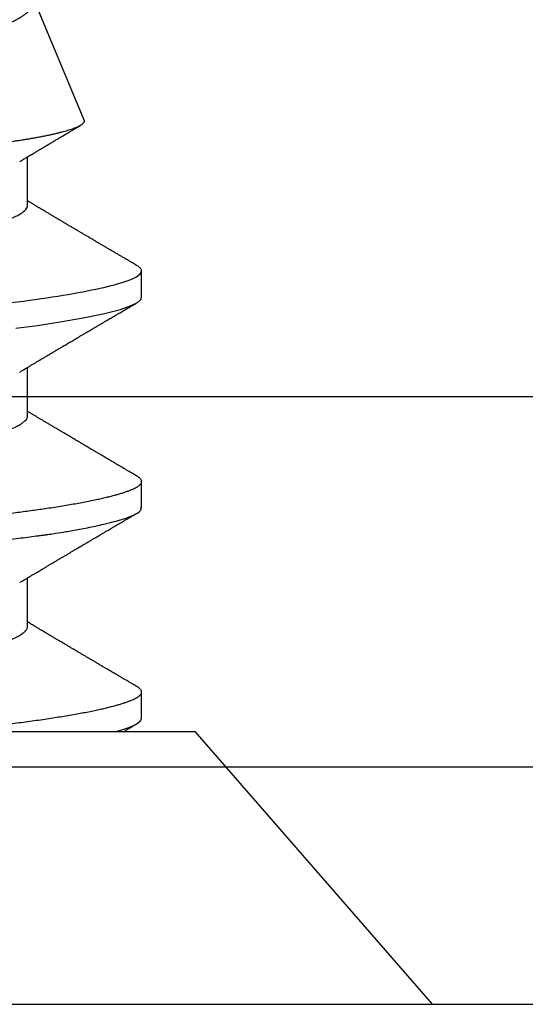
# Model space of a CAD drawing. Units: inches. Extents: x 0 to 538, y -3 to 43.
# Drawn here: x 21 to 21, y 1 to 2 of the extents above; entities that cross this region are included whole.
import ezdxf

# ---------------------------------------------------------------- set-up
doc = ezdxf.new("R2010")
doc.units = ezdxf.units.IN
doc.header["$LTSCALE"] = 0.25
doc.header["$MEASUREMENT"] = 0
doc.layers.add('Arcadia-Profile', color=6, linetype='Continuous')

# ---------------------------------------------------------------- blocks, each defined once
blk = doc.blocks.new('Clip OPG1999-16')
at = {"layer": 'Arcadia-Profile'}
for points in [[(-2.1915, -1.25), (2.1835, -1.25), (2.1835, 0), (-2.1915, 0)], [(2.1835, 0), (-2.1915, 0), (-2.1915, -0.125), (2.1835, -0.125)]]:
    blk.add_lwpolyline(points, close=True, dxfattribs=at)
blk = doc.blocks.new('*U22')
at = {"layer": 'Arcadia-Profile'}
for p, q in [((0, 0.206), (0, -0.206)), ((0.092, 0.12603), (0.092, -0.12603)), ((0.1275, -0.06957), (0.14381, -0.06957)), ((0.19857, -0.06957), (0.21481, -0.06957)), ((0.2695, -0.06957), (0.28581, -0.06957)), ((0.29822, -0.08858), (0.33936, -0.07154)), ((0.09644, -0.108), (0.10531, -0.108)), ((0.16751, -0.108), (0.17631, -0.108)), ((0.23844, -0.108), (0.24731, -0.108)), ((0, -0.206), (0.092, -0.12603))]:
    blk.add_line(p, q, dxfattribs=at)
at = {"layer": 'Arcadia-Profile', "flags": 128}
blk.add_lwpolyline([(0.22798, -0.06557), (0.22896, -0.07284), (0.23012, -0.08055), (0.23146, -0.08828), (0.23296, -0.09548), (0.23437, -0.10085), (0.23563, -0.10445), (0.23672, -0.10662), (0.23766, -0.1077), (0.23844, -0.108), (0.23844, -0.108)], dxfattribs=at)
at = {"layer": 'Arcadia-Profile'}
for points, knots in [([(0.13194, 0.108), (0.1321, 0.10798), (0.1325, 0.10792), (0.13322, 0.10733), (0.13415, 0.10598), (0.13529, 0.10335), (0.13665, 0.09896), (0.13806, 0.09289), (0.13933, 0.08621), (0.14036, 0.08007), (0.14122, 0.0744), (0.14232, 0.06654), (0.14368, 0.05579), (0.14532, 0.04116), (0.14643, 0.03034), (0.14703, 0.02423), (0.1471, 0.02357), (0.14719, 0.02276), (0.14744, 0.0205), (0.14785, 0.01676), (0.14847, 0.01113), (0.1492, 0.00448), (0.14994, -0.00231), (0.15063, -0.00861), (0.1512, -0.01382), (0.15172, -0.01859), (0.15238, -0.02457), (0.15322, -0.03228), (0.15426, -0.04165), (0.1555, -0.05263), (0.15663, -0.06219), (0.15752, -0.06932), (0.15797, -0.07273), (0.15819, -0.07439), (0.1583, -0.07521), (0.15835, -0.07561), (0.15838, -0.07582), (0.15839, -0.07592), (0.1584, -0.07597), (0.1584, -0.07599), (0.1584, -0.07601), (0.15841, -0.07601), (0.15841, -0.07602), (0.15841, -0.07602), (0.15841, -0.07602), (0.15841, -0.07602), (0.15844, -0.07628), (0.15859, -0.07729), (0.15893, -0.07946), (0.15935, -0.08209), (0.15981, -0.08477), (0.16025, -0.08722), (0.16075, -0.08986), (0.16132, -0.09262), (0.162, -0.09569), (0.16275, -0.0987), (0.16352, -0.10138), (0.16421, -0.10342), (0.16482, -0.10494), (0.16575, -0.10679), (0.16663, -0.10811), (0.16734, -0.10782), (0.16751, -0.10775)], [0, 0, 0, 0, 0.015159, 0.035866, 0.06212, 0.093918, 0.131259, 0.17414, 0.209948, 0.235195, 0.258381, 0.281563, 0.327888, 0.3742, 0.426044, 0.427926, 0.429613, 0.432045, 0.435223, 0.45006, 0.465728, 0.485404, 0.509085, 0.525762, 0.541214, 0.55544, 0.568441, 0.595143, 0.625822, 0.656495, 0.702474, 0.725473, 0.736974, 0.742724, 0.745599, 0.747036, 0.747755, 0.748115, 0.748294, 0.748384, 0.748429, 0.748451, 0.748463, 0.748468, 0.748471, 0.748472, 0.748474, 0.751674, 0.761157, 0.776257, 0.786608, 0.798556, 0.812103, 0.827247, 0.843989, 0.867089, 0.888142, 0.907146, 0.924103, 0.939012, 0.985263, 1, 1, 1, 1]), ([(0.14081, 0.108), (0.14093, 0.10799), (0.14116, 0.10796), (0.14152, 0.10777), (0.14189, 0.10746), (0.14226, 0.10701), (0.14265, 0.10644), (0.14304, 0.10573), (0.14343, 0.10491), (0.14381, 0.10399), (0.14418, 0.10298), (0.14456, 0.10186), (0.14494, 0.10063), (0.14533, 0.09928), (0.14572, 0.09783), (0.14611, 0.09626), (0.1465, 0.09459), (0.14689, 0.09282), (0.14728, 0.09095), (0.14767, 0.08898), (0.14805, 0.08695), (0.14842, 0.08488), (0.14878, 0.08278), (0.14914, 0.0806), (0.14949, 0.07835), (0.14986, 0.07591), (0.15024, 0.07328), (0.15064, 0.07045), (0.15103, 0.06756), (0.15141, 0.06459), (0.15178, 0.06158), (0.15214, 0.05851), (0.15248, 0.05548), (0.15281, 0.0525), (0.15313, 0.04954), (0.15347, 0.04651), (0.15381, 0.04342), (0.15415, 0.04026), (0.1545, 0.03704), (0.15486, 0.03377), (0.15523, 0.03044), (0.1556, 0.02706), (0.15597, 0.02365), (0.15635, 0.02019), (0.15672, 0.01677), (0.15709, 0.01339), (0.15746, 0.01006), (0.15783, 0.00672), (0.15819, 0.00336), (0.15858, -0.00018), (0.15899, -0.00389), (0.15941, -0.00777), (0.15984, -0.01163), (0.16026, -0.01548), (0.16068, -0.01929), (0.16109, -0.02307), (0.16149, -0.0267), (0.16187, -0.03018), (0.16223, -0.03351), (0.16259, -0.03679), (0.16295, -0.04001), (0.16329, -0.04317), (0.16363, -0.04627), (0.16396, -0.0493), (0.16429, -0.05227), (0.16461, -0.05517), (0.16493, -0.05803), (0.16526, -0.06085), (0.16559, -0.06357), (0.16592, -0.0662), (0.16626, -0.06874), (0.16659, -0.07122), (0.16693, -0.07366), (0.1673, -0.07616), (0.16769, -0.07871), (0.1681, -0.08129), (0.16852, -0.08378), (0.16894, -0.08617), (0.16936, -0.08845), (0.16978, -0.09063), (0.1702, -0.09263), (0.1706, -0.09446), (0.17099, -0.09614), (0.17138, -0.09771), (0.17177, -0.09917), (0.17215, -0.10052), (0.17253, -0.10177), (0.17291, -0.1029), (0.17329, -0.10391), (0.17366, -0.10481), (0.17402, -0.1056), (0.17438, -0.10628), (0.17473, -0.10683), (0.17507, -0.10727), (0.17539, -0.1076), (0.1757, -0.10783), (0.17601, -0.10797), (0.17633, -0.10802), (0.17666, -0.10796), (0.17702, -0.10777), (0.17739, -0.10746), (0.17776, -0.10701), (0.17804, -0.10662), (0.17819, -0.10635), (0.17821, -0.10631)], [0, 0, 0, 0, 0.010162, 0.020412, 0.030746, 0.041157, 0.051641, 0.062192, 0.072803, 0.082578, 0.092394, 0.102245, 0.112128, 0.122035, 0.131962, 0.141904, 0.151854, 0.161808, 0.171759, 0.181703, 0.191633, 0.200979, 0.210304, 0.219603, 0.228872, 0.238107, 0.248743, 0.259321, 0.269835, 0.280279, 0.290647, 0.300935, 0.311136, 0.320429, 0.32978, 0.339203, 0.348695, 0.358252, 0.367869, 0.377541, 0.387265, 0.397035, 0.406846, 0.416694, 0.426573, 0.435911, 0.445267, 0.454638, 0.464018, 0.473402, 0.48426, 0.49511, 0.505946, 0.516761, 0.527547, 0.538297, 0.549006, 0.558779, 0.568507, 0.578183, 0.587805, 0.597366, 0.606863, 0.616292, 0.625649, 0.634942, 0.644285, 0.6537, 0.663184, 0.672186, 0.681242, 0.690349, 0.699502, 0.708698, 0.719386, 0.730118, 0.74089, 0.751692, 0.76252, 0.773365, 0.78422, 0.794174, 0.804125, 0.814067, 0.823996, 0.833905, 0.843789, 0.853643, 0.863462, 0.873241, 0.882974, 0.892657, 0.902284, 0.911308, 0.920275, 0.929182, 0.938027, 0.946804, 0.956966, 0.967217, 0.97755, 0.987961, 0.998445, 1, 1, 1, 1]), ([(0.21181, 0.108), (0.21309, 0.108), (0.21459, 0.10537), (0.21772, 0.09442), (0.21934, 0.08611), (0.2216, 0.07097), (0.22232, 0.06549), (0.22366, 0.05407), (0.22429, 0.04814), (0.2264, 0.02889), (0.22798, 0.01447), (0.23115, -0.01447), (0.23273, -0.02889), (0.23484, -0.04814), (0.23546, -0.05407), (0.23681, -0.06549), (0.23753, -0.07097), (0.23978, -0.08611), (0.24141, -0.09442), (0.24454, -0.10537), (0.24603, -0.108), (0.24731, -0.108)], [0, 0, 0, 0, 0.125, 0.125, 0.25, 0.25, 0.3125, 0.3125, 0.375, 0.375, 0.5, 0.5, 0.625, 0.625, 0.6875, 0.6875, 0.75, 0.75, 0.875, 0.875, 1, 1, 1, 1]), ([(0.29822, -0.08858), (0.29815, -0.0886), (0.29799, -0.08866), (0.29775, -0.08864), (0.29751, -0.08857), (0.29726, -0.08842), (0.29701, -0.0882), (0.29676, -0.08791), (0.2965, -0.08755), (0.29623, -0.08711), (0.29597, -0.08659), (0.2957, -0.08601), (0.29543, -0.08535), (0.29516, -0.08462), (0.2949, -0.08384), (0.29464, -0.083), (0.29437, -0.08209), (0.29411, -0.08111), (0.29384, -0.08007), (0.29357, -0.07896), (0.2933, -0.07777), (0.29303, -0.07651), (0.29276, -0.07518), (0.29249, -0.07379), (0.29222, -0.07233), (0.29195, -0.07083), (0.29169, -0.06928), (0.29143, -0.0677), (0.29117, -0.06607), (0.29092, -0.06437), (0.29067, -0.06262), (0.29041, -0.0608), (0.29016, -0.05893), (0.28991, -0.05698), (0.28966, -0.05499), (0.28942, -0.05294), (0.28917, -0.05084), (0.28894, -0.04873), (0.28871, -0.0466), (0.28848, -0.04446), (0.28826, -0.04228), (0.28802, -0.04007), (0.28779, -0.03781), (0.28755, -0.03552), (0.2873, -0.03318), (0.28705, -0.03079), (0.2868, -0.02838), (0.28655, -0.02594), (0.2863, -0.02346), (0.28604, -0.02097), (0.28578, -0.01845), (0.28552, -0.01591), (0.28526, -0.01334), (0.28499, -0.01076), (0.28473, -0.00816), (0.28446, -0.00554), (0.28419, -0.00289), (0.28392, -0.00021), (0.28365, 0.00248), (0.28338, 0.00517), (0.28311, 0.00787), (0.28284, 0.01054), (0.28258, 0.01318), (0.28232, 0.01579), (0.28206, 0.01839), (0.2818, 0.02099), (0.28154, 0.02358), (0.28129, 0.02617), (0.28103, 0.02876), (0.28077, 0.03136), (0.28052, 0.03394), (0.28027, 0.03649), (0.28002, 0.03903), (0.27978, 0.04151), (0.27954, 0.04393), (0.27932, 0.04629), (0.27909, 0.04862), (0.27886, 0.05093), (0.27863, 0.0532), (0.27839, 0.05545), (0.27815, 0.05768), (0.27791, 0.05988), (0.27766, 0.06204), (0.27741, 0.06416), (0.27716, 0.06624), (0.2769, 0.06827), (0.27665, 0.07025), (0.27639, 0.07217), (0.27613, 0.07404), (0.27587, 0.07587), (0.27561, 0.07764), (0.27534, 0.07936), (0.27508, 0.08104), (0.27481, 0.08267), (0.27454, 0.08424), (0.27427, 0.08574), (0.274, 0.08718), (0.27373, 0.08854), (0.27346, 0.08982), (0.2732, 0.09102), (0.27294, 0.09216), (0.27268, 0.09323), (0.27242, 0.09424), (0.27216, 0.09517), (0.2719, 0.09604), (0.27164, 0.09684), (0.27138, 0.09756), (0.27113, 0.09821), (0.27087, 0.09878), (0.27063, 0.09926), (0.27039, 0.09966), (0.27015, 0.09999), (0.26992, 0.10023), (0.26973, 0.10038), (0.26961, 0.10042), (0.26958, 0.10044)], [0, 0, 0, 0, 0.008447, 0.016896, 0.025343, 0.033849, 0.042357, 0.050863, 0.059554, 0.068247, 0.076938, 0.085693, 0.09445, 0.103204, 0.111654, 0.120104, 0.128553, 0.137061, 0.14557, 0.154078, 0.16277, 0.171464, 0.180156, 0.188912, 0.19767, 0.206426, 0.214886, 0.223348, 0.231808, 0.240327, 0.248847, 0.257366, 0.266071, 0.274778, 0.283482, 0.292251, 0.301022, 0.309792, 0.318237, 0.326685, 0.33513, 0.343631, 0.352133, 0.360634, 0.369305, 0.377978, 0.386649, 0.395378, 0.404109, 0.412839, 0.421615, 0.430393, 0.439169, 0.448006, 0.456844, 0.46568, 0.474707, 0.483735, 0.492762, 0.501854, 0.510948, 0.520041, 0.528863, 0.537687, 0.54651, 0.555394, 0.564279, 0.573163, 0.58224, 0.59132, 0.600397, 0.609542, 0.618688, 0.627832, 0.636645, 0.645459, 0.654271, 0.663142, 0.672015, 0.680886, 0.689938, 0.698992, 0.708044, 0.717158, 0.726273, 0.735386, 0.744473, 0.753561, 0.762648, 0.771797, 0.780947, 0.790096, 0.799439, 0.808784, 0.818127, 0.827538, 0.83695, 0.84636, 0.855545, 0.864731, 0.873916, 0.883165, 0.892415, 0.901663, 0.911113, 0.920565, 0.930015, 0.939535, 0.949057, 0.958576, 0.967754, 0.976934, 0.986112, 0.995353, 1, 1, 1, 1]), ([(0.29271, 0.09086), (0.2928, 0.09082), (0.29302, 0.09073), (0.29337, 0.09049), (0.29378, 0.09016), (0.29419, 0.08974), (0.29461, 0.08925), (0.29504, 0.08868), (0.29547, 0.08802), (0.29592, 0.08727), (0.29637, 0.08644), (0.29683, 0.08553), (0.2973, 0.08454), (0.29775, 0.0835), (0.29818, 0.08244), (0.29861, 0.08135), (0.29904, 0.0802), (0.29947, 0.07899), (0.2999, 0.07771), (0.30034, 0.07637), (0.30078, 0.07496), (0.30122, 0.07348), (0.30167, 0.07193), (0.30212, 0.07033), (0.30257, 0.06867), (0.30301, 0.06697), (0.30345, 0.06524), (0.30388, 0.06348), (0.30431, 0.06166), (0.30474, 0.0598), (0.30517, 0.05788), (0.30559, 0.05591), (0.30602, 0.05388), (0.30645, 0.0518), (0.30687, 0.04967), (0.30729, 0.04749), (0.30771, 0.04527), (0.30811, 0.04304), (0.30851, 0.04081), (0.30891, 0.03857), (0.30931, 0.0363), (0.30973, 0.034), (0.31015, 0.03167), (0.31058, 0.0293), (0.31101, 0.02688), (0.31146, 0.02443), (0.31192, 0.02195), (0.31238, 0.01945), (0.31284, 0.01693), (0.31337, 0.01411), (0.31395, 0.01101), (0.31459, 0.0076), (0.31524, 0.00419), (0.31582, 0.00113), (0.31633, -0.00155), (0.31678, -0.00387), (0.31723, -0.00618), (0.31767, -0.00849), (0.31812, -0.01079), (0.31864, -0.01342), (0.31922, -0.01637), (0.3198, -0.01927), (0.3203, -0.02178), (0.32073, -0.02392), (0.32116, -0.02605), (0.32159, -0.02817), (0.32202, -0.03027), (0.32244, -0.03235), (0.32286, -0.03441), (0.32328, -0.03643), (0.32369, -0.03839), (0.32409, -0.0403), (0.32449, -0.04213), (0.32489, -0.04393), (0.32531, -0.04569), (0.32573, -0.04741), (0.32617, -0.04909), (0.32661, -0.05074), (0.32706, -0.05234), (0.32752, -0.0539), (0.32798, -0.0554), (0.32845, -0.05685), (0.32898, -0.05839), (0.32956, -0.06), (0.3302, -0.06164), (0.33085, -0.06317), (0.3315, -0.06459), (0.33217, -0.0659), (0.33284, -0.06709), (0.33351, -0.06816), (0.33418, -0.06908), (0.33484, -0.06987), (0.3355, -0.07052), (0.33615, -0.07104), (0.3368, -0.07143), (0.33745, -0.07168), (0.33803, -0.07177), (0.33853, -0.07176), (0.33895, -0.07169), (0.33923, -0.07159), (0.33936, -0.07154)], [0, 0, 0, 0, 0.0071012, 0.0173149, 0.0275264, 0.0378195, 0.0481149, 0.0584081, 0.0689607, 0.0795159, 0.0900686, 0.1007114, 0.1113567, 0.1219994, 0.1315311, 0.1410646, 0.1505962, 0.1601937, 0.169793, 0.1793904, 0.1891951, 0.1990017, 0.2088064, 0.2186825, 0.2285607, 0.2384368, 0.2480037, 0.2575724, 0.2671393, 0.2767728, 0.286408, 0.2960415, 0.3058853, 0.3157311, 0.3255749, 0.3354917, 0.3454105, 0.3553274, 0.3648723, 0.3744193, 0.383964, 0.3935859, 0.4032101, 0.412832, 0.4226991, 0.4325685, 0.4424356, 0.4523878, 0.4623425, 0.4722948, 0.485595, 0.4988952, 0.5122871, 0.5256791, 0.5347994, 0.5439216, 0.5530419, 0.5622287, 0.5714173, 0.5806041, 0.5939591, 0.6073142, 0.6162793, 0.6252461, 0.6342111, 0.643372, 0.6525348, 0.6616957, 0.6709246, 0.6801555, 0.6893844, 0.6982651, 0.7071476, 0.7160281, 0.7249814, 0.7339368, 0.7428901, 0.7520748, 0.7612616, 0.7704463, 0.7797112, 0.7889784, 0.7982433, 0.8105394, 0.8228356, 0.8352164, 0.8475972, 0.8602442, 0.8728913, 0.8856301, 0.898369, 0.9108423, 0.9233156, 0.9358772, 0.9484389, 0.9612802, 0.9741216, 0.9827471, 0.9913745, 1, 1, 1, 1]), ([(0.09505, 0.06688), (0.09505, 0.06687), (0.09521, 0.06663), (0.09552, 0.06605), (0.09598, 0.06515), (0.09644, 0.06414), (0.0969, 0.06302), (0.09737, 0.0618), (0.09784, 0.06049), (0.09831, 0.05908), (0.09878, 0.05758), (0.09924, 0.056), (0.0997, 0.05435), (0.10015, 0.05263), (0.10059, 0.05084), (0.10104, 0.04893), (0.1015, 0.04691), (0.10196, 0.04477), (0.1024, 0.04257), (0.10284, 0.04032), (0.10327, 0.03803), (0.10367, 0.03573), (0.10406, 0.03344), (0.10445, 0.03114), (0.10486, 0.02877), (0.10527, 0.02634), (0.10569, 0.02386), (0.10612, 0.02132), (0.10656, 0.01874), (0.10701, 0.01612), (0.10746, 0.01345), (0.10792, 0.01078), (0.10837, 0.00809), (0.10883, 0.00541), (0.10929, 0.00271), (0.10976, -0.00007), (0.11025, -0.00292), (0.11074, -0.00584), (0.11124, -0.00873), (0.11172, -0.01161), (0.11221, -0.01445), (0.11268, -0.01721), (0.11313, -0.01987), (0.11357, -0.02243), (0.11399, -0.02495), (0.11441, -0.02741), (0.11482, -0.02981), (0.11522, -0.03215), (0.1156, -0.03442), (0.11599, -0.03665), (0.11638, -0.03884), (0.11678, -0.04098), (0.11719, -0.04306), (0.11761, -0.04509), (0.11804, -0.04707), (0.11848, -0.04904), (0.11894, -0.05099), (0.11943, -0.05291), (0.11991, -0.05475), (0.1204, -0.0565), (0.1209, -0.05815), (0.12139, -0.05968), (0.12186, -0.06107), (0.12233, -0.06235), (0.1228, -0.06352), (0.12326, -0.06459), (0.12372, -0.06556), (0.12418, -0.06642), (0.12462, -0.06718), (0.12507, -0.06784), (0.1255, -0.06838), (0.12592, -0.06882), (0.12633, -0.06916), (0.12673, -0.0694), (0.12712, -0.06954), (0.12737, -0.06956), (0.1275, -0.06957)], [0, 0, 0, 0, 0.000688, 0.014358, 0.028087, 0.041862, 0.055673, 0.069509, 0.083358, 0.09721, 0.111051, 0.124872, 0.138414, 0.151915, 0.165364, 0.17875, 0.193125, 0.207404, 0.221575, 0.235629, 0.249554, 0.263342, 0.276255, 0.289276, 0.302419, 0.315674, 0.329035, 0.342491, 0.356034, 0.369653, 0.383338, 0.397078, 0.410616, 0.424187, 0.437779, 0.451383, 0.466072, 0.480748, 0.495396, 0.510004, 0.524558, 0.539045, 0.552632, 0.566138, 0.579554, 0.59287, 0.606078, 0.619169, 0.632134, 0.645061, 0.658111, 0.671281, 0.684325, 0.697467, 0.7107, 0.724015, 0.738473, 0.753003, 0.767592, 0.782227, 0.796894, 0.81158, 0.825432, 0.839277, 0.853104, 0.866901, 0.880657, 0.894361, 0.908003, 0.921571, 0.935057, 0.94845, 0.961505, 0.974454, 0.987288, 1, 1, 1, 1]), ([(0.16609, 0.06686), (0.16616, 0.06676), (0.16667, 0.06602), (0.16771, 0.06369), (0.16912, 0.05985), (0.17039, 0.05553), (0.17142, 0.05158), (0.17228, 0.04793), (0.17339, 0.04286), (0.17474, 0.03594), (0.17638, 0.02652), (0.17749, 0.01951), (0.17812, 0.01547), (0.17823, 0.01481), (0.17849, 0.01327), (0.179, 0.01026), (0.17985, 0.00529), (0.18083, -0.00046), (0.18178, -0.00604), (0.18257, -0.0107), (0.18337, -0.01544), (0.18429, -0.02079), (0.18532, -0.02683), (0.18656, -0.0339), (0.18769, -0.04006), (0.18859, -0.04465), (0.18903, -0.04685), (0.18925, -0.04792), (0.18936, -0.04845), (0.18941, -0.04871), (0.18944, -0.04884), (0.18945, -0.0489), (0.18946, -0.04894), (0.18947, -0.04895), (0.18947, -0.04896), (0.18947, -0.04896), (0.18947, -0.04897), (0.18947, -0.04897), (0.18947, -0.04897), (0.1895, -0.04914), (0.18965, -0.04979), (0.18999, -0.05119), (0.19045, -0.05301), (0.19099, -0.05503), (0.19157, -0.05707), (0.19224, -0.05926), (0.19308, -0.06171), (0.194, -0.06405), (0.19493, -0.06601), (0.19573, -0.06738), (0.19676, -0.06875), (0.19769, -0.06964), (0.1984, -0.06946), (0.19857, -0.06941)], [0, 0, 0, 0, 0.006102, 0.047075, 0.094132, 0.133433, 0.161138, 0.186577, 0.212007, 0.262809, 0.313579, 0.370391, 0.372979, 0.375992, 0.380459, 0.396742, 0.422046, 0.455968, 0.483317, 0.506301, 0.526649, 0.55595, 0.589597, 0.623231, 0.673632, 0.698837, 0.711438, 0.717739, 0.720889, 0.722464, 0.723251, 0.723645, 0.723842, 0.72394, 0.723989, 0.724014, 0.724026, 0.724032, 0.724035, 0.724038, 0.727548, 0.737951, 0.754522, 0.768996, 0.78621, 0.806165, 0.82886, 0.860193, 0.888014, 0.912323, 0.93312, 0.983841, 1, 1, 1, 1]), ([(0.23697, 0.06672), (0.23722, 0.06633), (0.23801, 0.06509), (0.23901, 0.06247), (0.23992, 0.05983), (0.24043, 0.05827), (0.24094, 0.05661), (0.24145, 0.05485), (0.24197, 0.05299), (0.2425, 0.05103), (0.24294, 0.04936), (0.24329, 0.0479), (0.24359, 0.04656), (0.24396, 0.04479), (0.24441, 0.04256), (0.24493, 0.03984), (0.24552, 0.03658), (0.24624, 0.0324), (0.24713, 0.02718), (0.24821, 0.02082), (0.24956, 0.0129), (0.25113, 0.00356), (0.25286, -0.00684), (0.25459, -0.0171), (0.25631, -0.02684), (0.25767, -0.03439), (0.25854, -0.03927), (0.25896, -0.04161), (0.25916, -0.04276), (0.25927, -0.04333), (0.25932, -0.04362), (0.25934, -0.04376), (0.25935, -0.04383), (0.25936, -0.04386), (0.25936, -0.04388), (0.25937, -0.04389), (0.25937, -0.04389), (0.25937, -0.0439), (0.25937, -0.0439), (0.25944, -0.04425), (0.25961, -0.04516), (0.25997, -0.04681), (0.26046, -0.04902), (0.26111, -0.0517), (0.2619, -0.05474), (0.263, -0.05858), (0.26431, -0.06245), (0.2657, -0.06567), (0.26706, -0.06799), (0.26833, -0.06934), (0.26915, -0.0695), (0.2695, -0.06957)], [0, 0, 0, 0, 0.0235474, 0.0752803, 0.0900831, 0.1048904, 0.1197022, 0.1345185, 0.1493395, 0.1641651, 0.1789955, 0.1856225, 0.194836, 0.2066362, 0.2210232, 0.2379969, 0.2575572, 0.2797037, 0.3105654, 0.3445295, 0.3815965, 0.4337163, 0.4858366, 0.5379571, 0.5900781, 0.6400075, 0.6649485, 0.6774115, 0.683641, 0.6867553, 0.6883122, 0.6890907, 0.6894799, 0.6896745, 0.6897718, 0.6898205, 0.6898448, 0.6898569, 0.689863, 0.6898661, 0.6966598, 0.7076632, 0.7228784, 0.7423052, 0.7659429, 0.7937907, 0.8403845, 0.8820919, 0.9189111, 0.9649531, 1, 1, 1, 1]), ([(0.30814, 0.06659), (0.30857, 0.06589), (0.30975, 0.06401), (0.31166, 0.05814), (0.31388, 0.04953), (0.31609, 0.03889), (0.31831, 0.0268), (0.32053, 0.01366), (0.32275, 0), (0.32497, -0.01366), (0.32719, -0.0268), (0.32941, -0.0389), (0.33163, -0.04951), (0.33384, -0.05823), (0.33606, -0.06466), (0.33828, -0.06879), (0.33976, -0.06931), (0.3405, -0.06957)], [0, 0, 0, 0, 0.040073, 0.108639, 0.177205, 0.245772, 0.314338, 0.382904, 0.45147, 0.520037, 0.588603, 0.657169, 0.725735, 0.794301, 0.862868, 0.931434, 1, 1, 1, 1]), ([(0.092, -0.04051), (0.09212, -0.04157), (0.09235, -0.04368), (0.09269, -0.04678), (0.09302, -0.04981), (0.09335, -0.05278), (0.09366, -0.05569), (0.09399, -0.05855), (0.09433, -0.06147), (0.0947, -0.06444), (0.09508, -0.06744), (0.09548, -0.07038), (0.09587, -0.07325), (0.09628, -0.07603), (0.09669, -0.07871), (0.0971, -0.08129), (0.09752, -0.08378), (0.09794, -0.08617), (0.09836, -0.08845), (0.09878, -0.09063), (0.0992, -0.09263), (0.0996, -0.09446), (0.09999, -0.09614), (0.10038, -0.09771), (0.10077, -0.09917), (0.10115, -0.10052), (0.10153, -0.10177), (0.10191, -0.1029), (0.10229, -0.10391), (0.10266, -0.10481), (0.10302, -0.1056), (0.10338, -0.10628), (0.10373, -0.10683), (0.10407, -0.10727), (0.10439, -0.1076), (0.1047, -0.10783), (0.10501, -0.10797), (0.10533, -0.10802), (0.10566, -0.10796), (0.10602, -0.10777), (0.10639, -0.10746), (0.10676, -0.10701), (0.10704, -0.10662), (0.10719, -0.10635), (0.10721, -0.10631)], [0, 0, 0, 0, 0.023365, 0.046572, 0.069608, 0.092466, 0.1152, 0.138087, 0.161151, 0.186715, 0.212468, 0.238397, 0.264486, 0.29072, 0.316743, 0.342876, 0.369102, 0.395405, 0.421767, 0.448173, 0.474604, 0.498839, 0.523068, 0.547276, 0.57145, 0.595577, 0.619643, 0.643636, 0.667544, 0.691352, 0.715051, 0.738627, 0.762069, 0.78404, 0.805873, 0.827561, 0.849095, 0.870467, 0.89521, 0.920167, 0.945327, 0.970677, 0.996203, 1, 1, 1, 1]), ([(0.10721, -0.10632), (0.10742, -0.10595), (0.10783, -0.10525), (0.10841, -0.10427), (0.10892, -0.1034), (0.10933, -0.10269), (0.10966, -0.10213), (0.10991, -0.1017), (0.11013, -0.10134), (0.11034, -0.10098), (0.11054, -0.10063), (0.11076, -0.10027), (0.11096, -0.09992), (0.11119, -0.09953), (0.11149, -0.09903), (0.11184, -0.09842), (0.11226, -0.09772), (0.11269, -0.09698), (0.11307, -0.09633), (0.11338, -0.0958), (0.11361, -0.09542), (0.1138, -0.0951), (0.11395, -0.09483), (0.11409, -0.0946), (0.11424, -0.09435), (0.11442, -0.09404), (0.11466, -0.09364), (0.11493, -0.09318), (0.11522, -0.09269), (0.1155, -0.0922), (0.11577, -0.09175), (0.11605, -0.09128), (0.11632, -0.09082), (0.1166, -0.09035), (0.11686, -0.08991), (0.11719, -0.08935), (0.11761, -0.08864), (0.11812, -0.08777), (0.11867, -0.08684), (0.11914, -0.08604), (0.11954, -0.08537), (0.11984, -0.08486), (0.12011, -0.0844), (0.12033, -0.08403), (0.1205, -0.08375), (0.12064, -0.08352), (0.12079, -0.08326), (0.12102, -0.08288), (0.12131, -0.08239), (0.12165, -0.0818), (0.12201, -0.0812), (0.12238, -0.08058), (0.12273, -0.07999), (0.12304, -0.07946), (0.1233, -0.07903), (0.12351, -0.07867), (0.12372, -0.07833), (0.12392, -0.07799), (0.12412, -0.07764), (0.12432, -0.07731), (0.12454, -0.07693), (0.12479, -0.07652), (0.12504, -0.0761), (0.12528, -0.07569), (0.12549, -0.07535), (0.12567, -0.07505), (0.12584, -0.07476), (0.12602, -0.07445), (0.12623, -0.0741), (0.12645, -0.07373), (0.12682, -0.07311), (0.12732, -0.07228), (0.12787, -0.07136), (0.12833, -0.07058), (0.12866, -0.07003), (0.12886, -0.0697), (0.12894, -0.06957)], [0, 0, 0, 0, 0.030028, 0.056815, 0.080363, 0.100674, 0.114362, 0.126055, 0.135755, 0.144188, 0.155004, 0.164371, 0.173374, 0.183997, 0.196284, 0.213977, 0.233298, 0.253478, 0.274517, 0.28588, 0.296658, 0.305564, 0.312583, 0.317958, 0.324284, 0.333069, 0.343819, 0.356533, 0.370583, 0.383867, 0.396214, 0.407626, 0.421791, 0.434217, 0.446033, 0.457813, 0.479423, 0.503995, 0.528843, 0.555209, 0.569467, 0.583966, 0.596614, 0.607053, 0.613707, 0.61938, 0.626402, 0.635169, 0.650372, 0.666414, 0.682843, 0.699657, 0.716628, 0.731304, 0.743028, 0.751826, 0.760593, 0.771311, 0.779441, 0.788606, 0.798812, 0.810058, 0.822262, 0.833359, 0.843179, 0.850655, 0.857989, 0.86646, 0.876069, 0.886525, 0.897064, 0.926255, 0.954762, 0.972684, 0.989472, 1, 1, 1, 1]), ([(0.14221, -0.06689), (0.14237, -0.06717), (0.14269, -0.06769), (0.14312, -0.06841), (0.14348, -0.06901), (0.14377, -0.0695), (0.14399, -0.06986), (0.14414, -0.07012), (0.14427, -0.07033), (0.14441, -0.07057), (0.14459, -0.07087), (0.14481, -0.07123), (0.14513, -0.07177), (0.14553, -0.07245), (0.14598, -0.0732), (0.14637, -0.07385), (0.1467, -0.0744), (0.14698, -0.07488), (0.14722, -0.07528), (0.14746, -0.07567), (0.14771, -0.07609), (0.148, -0.07659), (0.14833, -0.07714), (0.14868, -0.07773), (0.14911, -0.07845), (0.14961, -0.07929), (0.15016, -0.08022), (0.15069, -0.08111), (0.15117, -0.08193), (0.15156, -0.08257), (0.15185, -0.08308), (0.15208, -0.08346), (0.15231, -0.08385), (0.15254, -0.08424), (0.15279, -0.08466), (0.15307, -0.08513), (0.15336, -0.08562), (0.15366, -0.08612), (0.15396, -0.08664), (0.1543, -0.08721), (0.15465, -0.08781), (0.15499, -0.08839), (0.1553, -0.0889), (0.15554, -0.08931), (0.15572, -0.08962), (0.15586, -0.08986), (0.15601, -0.0901), (0.15619, -0.09042), (0.15642, -0.09081), (0.15668, -0.09124), (0.15694, -0.09169), (0.1572, -0.09213), (0.1576, -0.09281), (0.15811, -0.09367), (0.15872, -0.0947), (0.15926, -0.09562), (0.15973, -0.09641), (0.16011, -0.09706), (0.16042, -0.0976), (0.16071, -0.09809), (0.16103, -0.09863), (0.16138, -0.09923), (0.16179, -0.09992), (0.16221, -0.10064), (0.16265, -0.10139), (0.16312, -0.10219), (0.16364, -0.10308), (0.16423, -0.10407), (0.16487, -0.10516), (0.16531, -0.10592), (0.16555, -0.10632)], [0, 0, 0, 0, 0.021375, 0.03972, 0.055031, 0.067305, 0.076539, 0.08273, 0.087048, 0.092973, 0.100639, 0.110046, 0.120502, 0.142117, 0.161182, 0.177696, 0.191942, 0.203404, 0.213714, 0.22291, 0.233175, 0.245781, 0.260442, 0.275502, 0.290692, 0.315269, 0.339346, 0.361896, 0.382816, 0.401494, 0.41117, 0.420926, 0.430795, 0.440777, 0.450973, 0.46263, 0.476124, 0.488141, 0.501317, 0.515652, 0.531146, 0.546691, 0.55975, 0.570224, 0.578109, 0.582756, 0.588715, 0.596667, 0.606612, 0.618234, 0.629773, 0.640959, 0.65179, 0.680785, 0.706886, 0.730076, 0.750242, 0.767358, 0.77929, 0.790863, 0.805006, 0.819888, 0.837098, 0.856817, 0.874469, 0.894602, 0.91722, 0.942325, 0.969918, 1, 1, 1, 1]), ([(0.1782, -0.10632), (0.17844, -0.10593), (0.17887, -0.10518), (0.17949, -0.10412), (0.18004, -0.10319), (0.18052, -0.10237), (0.18093, -0.10168), (0.18124, -0.10114), (0.18148, -0.10074), (0.18164, -0.10047), (0.18177, -0.10025), (0.1819, -0.10002), (0.18208, -0.09973), (0.18231, -0.09932), (0.1826, -0.09883), (0.18293, -0.09828), (0.18362, -0.0971), (0.18431, -0.09593), (0.185, -0.09476), (0.18532, -0.09422), (0.18561, -0.09372), (0.18587, -0.09328), (0.1861, -0.09289), (0.18633, -0.09251), (0.18658, -0.09207), (0.1869, -0.09153), (0.18727, -0.09091), (0.18767, -0.09024), (0.18807, -0.08955), (0.18847, -0.08887), (0.1889, -0.08814), (0.18934, -0.08739), (0.18978, -0.08665), (0.19018, -0.08598), (0.19055, -0.08535), (0.19093, -0.08471), (0.19135, -0.084), (0.19179, -0.08325), (0.19225, -0.08248), (0.19272, -0.08169), (0.19323, -0.08083), (0.1937, -0.08003), (0.19412, -0.07934), (0.19443, -0.0788), (0.1947, -0.07835), (0.19496, -0.07792), (0.19522, -0.07748), (0.19551, -0.07699), (0.19582, -0.07647), (0.19614, -0.07593), (0.19652, -0.07529), (0.19697, -0.07454), (0.19747, -0.07371), (0.19795, -0.0729), (0.19844, -0.07207), (0.19887, -0.07135), (0.19924, -0.07073), (0.19954, -0.07024), (0.19977, -0.06985), (0.1999, -0.06963), (0.19994, -0.06957)], [0, 0, 0, 0, 0.032056, 0.060793, 0.086213, 0.108319, 0.127113, 0.142595, 0.152035, 0.159613, 0.16533, 0.169512, 0.178312, 0.189339, 0.202593, 0.218073, 0.234624, 0.298281, 0.314171, 0.329308, 0.342873, 0.354862, 0.365277, 0.374822, 0.385893, 0.400988, 0.418428, 0.437055, 0.45568, 0.474303, 0.492923, 0.514861, 0.535461, 0.553663, 0.569468, 0.586433, 0.606095, 0.627147, 0.648004, 0.668924, 0.691994, 0.717668, 0.734333, 0.748993, 0.761245, 0.771726, 0.78362, 0.797099, 0.811991, 0.826575, 0.840632, 0.86484, 0.887556, 0.908974, 0.931011, 0.954847, 0.968328, 0.981749, 0.99512, 1, 1, 1, 1]), ([(0.21321, -0.06689), (0.21338, -0.06718), (0.2137, -0.06772), (0.21415, -0.06847), (0.21454, -0.06911), (0.21487, -0.06967), (0.21517, -0.07017), (0.21546, -0.07066), (0.21583, -0.07127), (0.21625, -0.07198), (0.21673, -0.07279), (0.21726, -0.07366), (0.21785, -0.07465), (0.21853, -0.0758), (0.21926, -0.07702), (0.21988, -0.07806), (0.22037, -0.07889), (0.22072, -0.07948), (0.22103, -0.08), (0.22129, -0.08044), (0.22154, -0.08086), (0.22182, -0.08133), (0.22215, -0.08189), (0.22253, -0.08253), (0.22294, -0.08323), (0.22337, -0.08394), (0.22379, -0.08465), (0.2242, -0.08536), (0.22461, -0.08604), (0.22497, -0.08666), (0.22528, -0.08718), (0.22554, -0.08762), (0.22578, -0.08802), (0.22601, -0.08841), (0.22626, -0.08883), (0.22654, -0.08931), (0.22687, -0.08987), (0.22727, -0.09054), (0.22772, -0.09131), (0.22813, -0.09201), (0.22849, -0.09263), (0.22877, -0.0931), (0.22904, -0.09355), (0.22927, -0.09395), (0.22947, -0.09427), (0.22962, -0.09454), (0.22974, -0.09474), (0.22988, -0.09498), (0.23008, -0.09531), (0.23036, -0.09578), (0.23068, -0.09633), (0.23105, -0.09696), (0.23142, -0.0976), (0.2318, -0.09824), (0.23215, -0.09883), (0.23249, -0.09942), (0.23286, -0.10004), (0.23326, -0.10073), (0.23376, -0.10158), (0.23436, -0.1026), (0.23506, -0.10379), (0.23579, -0.10503), (0.23629, -0.10589), (0.23655, -0.10632)], [0, 0, 0, 0, 0.022021, 0.041178, 0.057465, 0.070985, 0.083593, 0.095975, 0.108132, 0.129786, 0.150275, 0.169692, 0.196588, 0.225623, 0.25722, 0.289323, 0.30515, 0.320674, 0.334033, 0.344666, 0.354269, 0.366128, 0.380329, 0.396863, 0.415118, 0.433238, 0.451224, 0.469076, 0.486785, 0.503128, 0.516005, 0.527029, 0.536493, 0.546333, 0.5569, 0.568196, 0.582707, 0.599629, 0.619098, 0.641114, 0.653078, 0.66564, 0.6773, 0.687287, 0.695599, 0.702237, 0.7072, 0.711361, 0.72031, 0.732351, 0.747256, 0.76208, 0.779871, 0.796011, 0.810499, 0.824823, 0.840655, 0.857999, 0.876854, 0.905216, 0.935422, 0.967016, 1, 1, 1, 1]), ([(0.2492, -0.10632), (0.24935, -0.10607), (0.24963, -0.10559), (0.25002, -0.10493), (0.25035, -0.10438), (0.25061, -0.10392), (0.25089, -0.10344), (0.25122, -0.10288), (0.25165, -0.10216), (0.25213, -0.10134), (0.25267, -0.10042), (0.25313, -0.09964), (0.25349, -0.09902), (0.25374, -0.09859), (0.25398, -0.09819), (0.25419, -0.09784), (0.25436, -0.09755), (0.25449, -0.09732), (0.25463, -0.09708), (0.25481, -0.09678), (0.25505, -0.09638), (0.25533, -0.09589), (0.25562, -0.0954), (0.2559, -0.09493), (0.25616, -0.09449), (0.25642, -0.09405), (0.25669, -0.09359), (0.25695, -0.09315), (0.25718, -0.09276), (0.25737, -0.09244), (0.25753, -0.09216), (0.2577, -0.09188), (0.25789, -0.09154), (0.25813, -0.09114), (0.25841, -0.09067), (0.25872, -0.09014), (0.25905, -0.08959), (0.25937, -0.08904), (0.25969, -0.08849), (0.26002, -0.08795), (0.26033, -0.08742), (0.26061, -0.08695), (0.26084, -0.08656), (0.26102, -0.08625), (0.26119, -0.08597), (0.26137, -0.08565), (0.26161, -0.08525), (0.26188, -0.08479), (0.26217, -0.08431), (0.26244, -0.08385), (0.26269, -0.08342), (0.26292, -0.08305), (0.26311, -0.08272), (0.26327, -0.08245), (0.26342, -0.0822), (0.2636, -0.08189), (0.26384, -0.08149), (0.26413, -0.08099), (0.26445, -0.08046), (0.26478, -0.07991), (0.26509, -0.07937), (0.2654, -0.07885), (0.26569, -0.07837), (0.26595, -0.07794), (0.26617, -0.07756), (0.26639, -0.0772), (0.26663, -0.07679), (0.2669, -0.07633), (0.2672, -0.07584), (0.26749, -0.07535), (0.26777, -0.07487), (0.26803, -0.07443), (0.26826, -0.07405), (0.26847, -0.07371), (0.26867, -0.07337), (0.26889, -0.073), (0.26913, -0.07259), (0.26939, -0.07216), (0.26965, -0.07173), (0.2699, -0.0713), (0.27014, -0.07091), (0.27033, -0.07058), (0.27048, -0.07034), (0.2706, -0.07013), (0.27075, -0.06988), (0.27087, -0.06968), (0.27094, -0.06957)], [0, 0, 0, 0, 0.020704, 0.038615, 0.053734, 0.066063, 0.075623, 0.092925, 0.11137, 0.134818, 0.159819, 0.186342, 0.198175, 0.210281, 0.221521, 0.231028, 0.238804, 0.244849, 0.24973, 0.258272, 0.2693, 0.282814, 0.297958, 0.309396, 0.321191, 0.333342, 0.345849, 0.358499, 0.369284, 0.377713, 0.384442, 0.391764, 0.400901, 0.411853, 0.424605, 0.439604, 0.454582, 0.469541, 0.48448, 0.499399, 0.514182, 0.527245, 0.538085, 0.545998, 0.552549, 0.56095, 0.57181, 0.585225, 0.598512, 0.611461, 0.622739, 0.633273, 0.642058, 0.649061, 0.65523, 0.66292, 0.674302, 0.688032, 0.703246, 0.718214, 0.732887, 0.747012, 0.760713, 0.772566, 0.782201, 0.791284, 0.802422, 0.815528, 0.829065, 0.84248, 0.855771, 0.867872, 0.878407, 0.887275, 0.895653, 0.905899, 0.917374, 0.929411, 0.941233, 0.95284, 0.964067, 0.97357, 0.97937, 0.984099, 0.990624, 1, 1, 1, 1]), ([(0.28421, -0.06689), (0.28434, -0.06712), (0.2846, -0.06755), (0.28496, -0.06815), (0.28527, -0.06867), (0.28554, -0.06911), (0.28575, -0.06946), (0.28591, -0.06973), (0.28602, -0.06992), (0.28611, -0.07007), (0.2862, -0.07021), (0.28629, -0.07036), (0.28639, -0.07054), (0.2865, -0.07073), (0.28673, -0.0711), (0.28708, -0.07168), (0.28748, -0.07236), (0.28782, -0.07293), (0.28806, -0.07332), (0.28826, -0.07366), (0.28845, -0.07398), (0.28866, -0.07433), (0.28904, -0.07497), (0.28958, -0.07587), (0.29025, -0.077), (0.29089, -0.07808), (0.29149, -0.0791), (0.29209, -0.08011), (0.29272, -0.08116), (0.29337, -0.08226), (0.29404, -0.08339), (0.2947, -0.0845), (0.29533, -0.08557), (0.29586, -0.08647), (0.2962, -0.08704), (0.29634, -0.08728), (0.29634, -0.08729)], [0, 0, 0, 0, 0.033619, 0.063225, 0.088816, 0.110384, 0.127929, 0.140537, 0.14972, 0.156027, 0.162701, 0.170269, 0.178732, 0.188091, 0.198338, 0.233879, 0.27378, 0.29775, 0.317324, 0.332395, 0.347195, 0.364528, 0.384392, 0.440979, 0.497518, 0.550288, 0.599044, 0.647334, 0.69904, 0.753399, 0.809296, 0.865303, 0.915973, 0.965996, 0.998408, 1, 1, 1, 1]), ([(0.09199, -0.10197), (0.09201, -0.10201), (0.09216, -0.10226), (0.09245, -0.10275), (0.09289, -0.1035), (0.09339, -0.10435), (0.09395, -0.1053), (0.09434, -0.10597), (0.09455, -0.10632)], [0, 0, 0, 0, 0.022394, 0.172542, 0.343884, 0.538899, 0.757599, 1, 1, 1, 1]), ([(0.24731, -0.108), (0.24731, -0.108), (0.24742, -0.108), (0.24765, -0.10796), (0.248, -0.10778), (0.24836, -0.10749), (0.24872, -0.10706), (0.249, -0.10667), (0.24917, -0.10637), (0.24921, -0.10631)], [0, 0, 0, 0, 0.000101, 0.185637, 0.372739, 0.561322, 0.751296, 0.942568, 1, 1, 1, 1])]:
    blk.add_open_spline(points, degree=3, knots=knots, dxfattribs=at)
blk.add_open_spline([(0.09206, -0.09976), (0.09364, -0.10532), (0.09515, -0.108), (0.09644, -0.108)], degree=3, dxfattribs=at)

msp = doc.modelspace()

# ---------------------------------------------------------------- linework, layer by layer
at = {"layer": 'Arcadia-Profile'}
msp.add_lwpolyline([(16.875, 1.3138), (21.975, 1.3138), (21.975, 3.5278, 0.668179), (21.94939, 3.5384), (21.89479, 3.4838), (21.805, 3.4838, 1), (21.805, 3.4338), (21.895, 3.4338), (21.895, 1.3938), (17.108, 1.3938)], format="xyb", dxfattribs=at)

# ---------------------------------------------------------------- block references
at = {"lineweight": -3, "rotation": 89.99999999999999}
msp.add_blockref('*U22', (21, 1.3138), dxfattribs=at)
at = {"layer": 'Arcadia-Profile', "lineweight": -3, "xscale": -1, "rotation": 180}
msp.add_blockref('Clip OPG1999-16', (19.504, 1.3938), dxfattribs=at)

doc.saveas('drawing.dxf')
